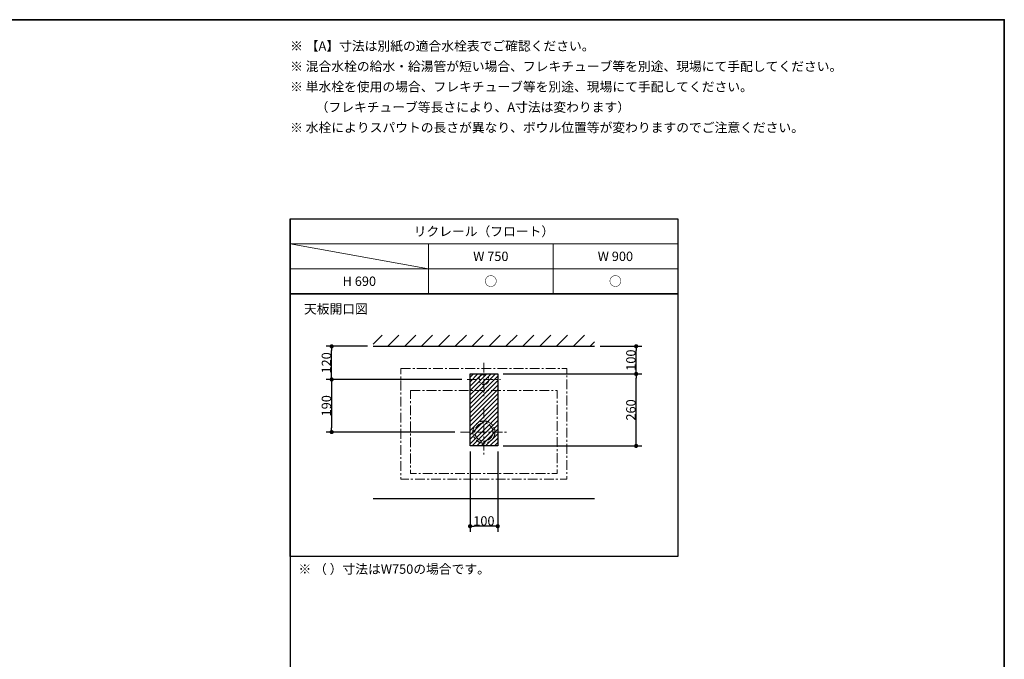
# Model space of a CAD drawing. Units: millimetres. Extents: x -4275 to 7850, y -3045 to 3045.
# Drawn here: x 443 to 4000, y 459 to 2770 of the extents above; entities that cross this region are included whole.
import ezdxf

# ---------------------------------------------------------------- set-up
doc = ezdxf.new("R2010")
doc.units = ezdxf.units.MM
doc.header["$LTSCALE"] = 20
doc.header["$PDMODE"] = 1
doc.header["$PDSIZE"] = -2
doc.linetypes.add('ラインタイプ-3', pattern=[2.91, 1.76, -0.4, 0.35, -0.4])
for name, color, linetype, lineweight in [('1図面枠', 7, 'Continuous', 15), ('2寸法-1', 7, 'Continuous', 15), ('3一般', 7, 'Continuous', 15)]:
    doc.layers.add(name, color=color, linetype=linetype, lineweight=lineweight)
doc.styles.add('MS PGothic', font='txt', dxfattribs={"bigfont": 'MS PGothic'})
doc.styles.get("Standard").update_dxf_attribs({"font": 'txt', "bigfont": 'BIGFONT.SHX'})
doc.dimstyles.new('SANWA-1', dxfattribs={"dimtxt": 33.826244, "dimasz": 15.006836, "dimexe": 20, "dimexo": 20, "dimgap": 2, "dimtad": 1, "dimdec": 8, "dimdsep": 46, "dimtxsty": 'MS PGothic', "dimblk": 'DOT', "dimblk1": 'DOT', "dimblk2": 'DOT', "dimcen": 0, "dimazin": 0, "dimtfac": 0.8, "dimtdec": 8, "dimtix": 1, "dimtmove": 0, "dimatfit": 0, "dimldrblk": 'DOT', "dimfxl": 1, "dimfrac": 2, "dimtolj": 1, "dimarcsym": 0})

# ---------------------------------------------------------------- blocks, each defined once
blk = doc.blocks.new('グループ-2')
at = {"layer": '1図面枠', "color": 7, "linetype": 'Continuous', "lineweight": 35, "flags": 128}
blk.add_lwpolyline([(-4000, 2770), (4000, 2770), (4000, -2770), (-4000, -2770)], close=True, dxfattribs=at)
blk = doc.blocks.new('図面枠')
at = {"layer": '1図面枠', "color": 7}
blk.add_blockref('グループ-2', (0, 0), dxfattribs=at)
blk = doc.blocks.new('グループ-4')
at = {"layer": '1図面枠', "color": 7, "linetype": 'Continuous', "lineweight": 30}
blk.add_line((1420, 2050), (1420, -2430), dxfattribs=at)
at = {"layer": '1図面枠', "color": 7, "linetype": 'Continuous', "lineweight": 15}
for p, q in [((2820, 1960), (1420, 1960)), ((1420, 1960), (1920, 1870)), ((1920, 1780), (1920, 1960)), ((2370, 1780), (2370, 1960)), ((1420, 1870), (2820, 1870))]:
    blk.add_line(p, q, dxfattribs=at)
at = {"layer": '1図面枠', "color": 7, "linetype": 'Continuous', "lineweight": 30, "flags": 128}
for points in [[(1420, 2050), (2820, 2050), (2820, 1780), (1420, 1780)], [(1420, 1780), (2820, 1780), (2820, 830), (1420, 830)]]:
    blk.add_lwpolyline(points, close=True, dxfattribs=at)
blk = doc.blocks.new('_Dot')
at = {"color": 0, "linetype": 'ByBlock', "lineweight": -2}
blk.add_line((-0.5, 0), (-1, 0), dxfattribs=at)
at = {"color": 0, "linetype": 'ByBlock', "const_width": 0.5}
blk.add_lwpolyline([(-0.25, 0, 1), (0.25, 0, 1)], format="xyb", close=True, dxfattribs=at)
blk = doc.blocks.new('*D173')
at = {"layer": '2寸法-1', "color": 0, "linetype": 'Continuous', "lineweight": -2}
for p, q in [((1700, 1590), (1550, 1590)), ((1570, 1485), (1570, 1575)), ((2040, 1470), (1550, 1470))]:
    blk.add_line(p, q, dxfattribs=at)
at = {"layer": 'Defpoints', "color": 0}
for p in [(1570, 1590), (1720, 1590), (2060, 1470)]:
    blk.add_point(p, dxfattribs=at)
at = {"layer": '2寸法-1', "color": 0, "lineweight": -2, "xscale": 15.0068359375, "yscale": 15.0068359375, "zscale": 15.0068359375}
for p, rotation in [((1570, 1590), 90), ((1570, 1470), 270)]:
    blk.add_blockref('_Dot', p, dxfattribs=dict(at, rotation=rotation))
at = {"layer": '2寸法-1', "color": 0, "lineweight": 15, "insert": (1551, 1530), "char_height": 33.83, "attachment_point": 5, "rotation": 90, "style": 'MS PGothic'}
blk.add_mtext('\\A1;120', dxfattribs=at)
blk = doc.blocks.new('*D174')
at = {"layer": '2寸法-1', "color": 0, "linetype": 'Continuous', "lineweight": -2}
for p, q in [((2040, 1470), (1550, 1470)), ((1570, 1455), (1570, 1295)), ((2015, 1280), (1550, 1280))]:
    blk.add_line(p, q, dxfattribs=at)
at = {"layer": 'Defpoints', "color": 0}
for p in [(2060, 1470), (1570, 1280), (2035, 1280)]:
    blk.add_point(p, dxfattribs=at)
at = {"layer": '2寸法-1', "color": 0, "lineweight": -2, "xscale": 15.0068359375, "yscale": 15.0068359375, "zscale": 15.0068359375}
for p, rotation in [((1570, 1470), 90), ((1570, 1280), 270)]:
    blk.add_blockref('_Dot', p, dxfattribs=dict(at, rotation=rotation))
at = {"layer": '2寸法-1', "color": 0, "lineweight": 15, "insert": (1551, 1375), "char_height": 33.83, "attachment_point": 5, "rotation": 90, "style": 'MS PGothic'}
blk.add_mtext('\\A1;190', dxfattribs=at)
blk = doc.blocks.new('*D175')
at = {"layer": '2寸法-1', "color": 0, "linetype": 'Continuous', "lineweight": -2}
for p, q in [((2070, 1210), (2070, 920)), ((2170, 1210), (2170, 920)), ((2155, 940), (2085, 940))]:
    blk.add_line(p, q, dxfattribs=at)
at = {"layer": 'Defpoints', "color": 0}
for p in [(2070, 1230), (2170, 1230), (2070, 940)]:
    blk.add_point(p, dxfattribs=at)
at = {"layer": '2寸法-1', "color": 0, "lineweight": -2, "xscale": 15.0068359375, "yscale": 15.0068359375, "zscale": 15.0068359375, "rotation": 180}
blk.add_blockref('_Dot', (2070, 940), dxfattribs=at)
at = {"layer": '2寸法-1', "color": 0, "lineweight": -2, "xscale": 15.0068359375, "yscale": 15.0068359375, "zscale": 15.0068359375}
blk.add_blockref('_Dot', (2170, 940), dxfattribs=at)
at = {"layer": '2寸法-1', "color": 0, "lineweight": 15, "insert": (2120, 959), "char_height": 33.83, "attachment_point": 5, "style": 'MS PGothic'}
blk.add_mtext('\\A1;100', dxfattribs=at)
blk = doc.blocks.new('*D176')
at = {"layer": '2寸法-1', "color": 0, "linetype": 'Continuous', "lineweight": -2}
for p, q in [((2540, 1590), (2690, 1590)), ((2670, 1505), (2670, 1575)), ((2190, 1490), (2690, 1490))]:
    blk.add_line(p, q, dxfattribs=at)
at = {"layer": 'Defpoints', "color": 0}
for p in [(2520, 1590), (2670, 1590), (2170, 1490)]:
    blk.add_point(p, dxfattribs=at)
at = {"layer": '2寸法-1', "color": 0, "lineweight": -2, "xscale": 15.0068359375, "yscale": 15.0068359375, "zscale": 15.0068359375}
for p, rotation in [((2670, 1590), 90), ((2670, 1490), 270)]:
    blk.add_blockref('_Dot', p, dxfattribs=dict(at, rotation=rotation))
at = {"layer": '2寸法-1', "color": 0, "lineweight": 15, "insert": (2651, 1540), "char_height": 33.83, "attachment_point": 5, "rotation": 90, "style": 'MS PGothic'}
blk.add_mtext('\\A1;100', dxfattribs=at)
blk = doc.blocks.new('*D177')
at = {"layer": '2寸法-1', "color": 0, "linetype": 'Continuous', "lineweight": -2}
for p, q in [((2190, 1490), (2690, 1490)), ((2670, 1245), (2670, 1475)), ((2190, 1230), (2690, 1230))]:
    blk.add_line(p, q, dxfattribs=at)
at = {"layer": 'Defpoints', "color": 0}
for p in [(2170, 1490), (2670, 1490), (2170, 1230)]:
    blk.add_point(p, dxfattribs=at)
at = {"layer": '2寸法-1', "color": 0, "lineweight": -2, "xscale": 15.0068359375, "yscale": 15.0068359375, "zscale": 15.0068359375}
for p, rotation in [((2670, 1490), 90), ((2670, 1230), 270)]:
    blk.add_blockref('_Dot', p, dxfattribs=dict(at, rotation=rotation))
at = {"layer": '2寸法-1', "color": 0, "lineweight": 15, "insert": (2651, 1360), "char_height": 33.83, "attachment_point": 5, "rotation": 90, "style": 'MS PGothic'}
blk.add_mtext('\\A1;260', dxfattribs=at)

msp = doc.modelspace()

# ---------------------------------------------------------------- hatches: boundary and pattern name
at = {"layer": '3一般', "linetype": 'Continuous', "lineweight": 15}
h = msp.add_hatch(dxfattribs=at)
h.set_pattern_fill('斜線1', style=0, pattern_type=2)
h.set_pattern_definition([(45, (0, 0), (60.96, 0), [])])
h.paths.add_polyline_path([(1720, 1630), (2520, 1630), (2520, 1590), (1720, 1590)])
h = msp.add_hatch(dxfattribs=at)
h.set_pattern_fill('斜線3', style=0, pattern_type=2)
h.set_pattern_definition([(45, (0, 0), (16, 0), [])])
h.paths.add_polyline_path([(2070, 1490), (2170, 1490), (2170, 1230), (2070, 1230)])

# ---------------------------------------------------------------- linework, layer by layer
at = {"layer": '3一般', "color": 7, "linetype": 'Continuous', "lineweight": 30}
for p, q in [((1720, 1590), (2520, 1590)), ((1720, 1040), (2520, 1040))]:
    msp.add_line(p, q, dxfattribs=at)
at = {"layer": '3一般', "color": 7, "linetype": 'ラインタイプ-3', "lineweight": 15}
for p, q in [((2120, 1530), (2120, 1410)), ((2060, 1470), (2180, 1470)), ((2120, 1365), (2120, 1195)), ((2035, 1280), (2205, 1280))]:
    msp.add_line(p, q, dxfattribs=at)
at = {"layer": '3一般', "color": 7, "linetype": 'ラインタイプ-3', "lineweight": 15, "flags": 128}
for points in [[(1820, 1510), (2420, 1510), (2420, 1110), (1820, 1110)], [(1855, 1430), (2385, 1430), (2385, 1130), (1855, 1130)]]:
    msp.add_lwpolyline(points, close=True, dxfattribs=at)
at = {"layer": '3一般', "color": 7, "linetype": 'Continuous', "lineweight": 30, "flags": 128}
msp.add_lwpolyline([(2070, 1490), (2170, 1490), (2170, 1230), (2070, 1230)], close=True, dxfattribs=at)
at = {"layer": '3一般', "color": 7, "linetype": 'ラインタイプ-3', "lineweight": 15}
for centre, major_axis in [((2120, 1470), (18, 0)), ((2120, 1280), (40, 0)), ((2120, 1280), (32.5, 0))]:
    msp.add_ellipse(centre, major_axis=major_axis, ratio=1, dxfattribs=at)

# ---------------------------------------------------------------- block references
at = {"layer": '1図面枠', "color": 7}
for name in ['図面枠', 'グループ-4']:
    msp.add_blockref(name, (0, 0), dxfattribs=at)

# ---------------------------------------------------------------- texts
at = {"layer": '1図面枠', "color": 7, "char_height": 33.826244213}
for s, insert, attachment_point, line_spacing_factor in [('{\\fMS PGothic|b0|i0|c128|p0;※ 【A】寸法は別紙の適合水栓表でご確認ください。\\P\\fMS PGothic|b0|i0|c128|p0;※ 混合水栓の給水・給湯管が短い場合、フレキチューブ等を別途、現場にて手配してください。\\P※ 単水栓を使用の場合、フレキチューブ等を別途、現場にて手配してください。\\P\u3000\u3000（フレキチューブ等長さにより、A寸法は変わります）\\P\\fMS PGothic|b0|i0|c128|p0;※ 水栓によりスパウトの長さが異なり、ボウル位置等が変わりますのでご注意ください。}', (1420, 2691.84568866), 1, 1.306152), ('{\\fMS PGothic|b0|i0|c128|p0;リクレール（フロート）}', (2120, 2005), 5, 0.870768), ('{\\fMS PGothic|b0|i0|c128|p0;W 750}', (2145, 1915), 5, 0.870768), ('{\\fMS PGothic|b0|i0|c128|p0;W 900}', (2595, 1915), 5, 0.870768), ('{\\fMS PGothic|b0|i0|c128|p0;H 690}', (1670, 1825), 5, 0.870768), ('{\\fMS PGothic|b0|i0|c128|p0;○}', (2145, 1825), 5, 0.870768), ('{\\fMS PGothic|b0|i0|c128|p0;○}', (2595, 1825), 5, 0.870768), ('{\\fMS PGothic|b0|i0|c128|p0;天板開口\\fMS PGothic|b0|i0|c128|p0;図}', (1470, 1741.84568866), 1, 0.870768), ('{\\fMS PGothic|b0|i0|c128|p0;※ （ ）寸法はW750の場合です。}', (1450, 801.84568866), 1, 1.130868)]:
    msp.add_mtext(s, dxfattribs=dict(at, insert=insert, attachment_point=attachment_point, line_spacing_factor=line_spacing_factor))

# ---------------------------------------------------------------- dimensions: what is measured, and where the dimension line sits
at = {"layer": '2寸法-1', "color": 7, "linetype": 'Continuous', "lineweight": 15}
for base, p1, p2, picture, middle in [((1570, 1590), (2060, 1470), (1720, 1590), '*D173', (1550.99078061, 1530)), ((2670, 1590), (2170, 1490), (2520, 1590), '*D176', (2650.99078061, 1540)), ((2670, 1490), (2170, 1230), (2170, 1490), '*D177', (2650.99078061, 1360)), ((1570, 1280), (2060, 1470), (2035, 1280), '*D174', (1550.99078061, 1375))]:
    dim = msp.add_linear_dim(base=base, p1=p1, p2=p2, angle=270, dimstyle='SANWA-1', override={"dimgap": 2, "dimdec": 1, "dimpost": '<>', "dimtxsty": 'MS PGothic', "dimtmove": 2}, dxfattribs=at)
    dim.commit()
    dim.dimension.update_dxf_attribs({"geometry": picture, "text_midpoint": middle})
dim = msp.add_linear_dim(base=(2070, 940), p1=(2170, 1230), p2=(2070, 1230), dimstyle='SANWA-1', override={"dimgap": 2, "dimdec": 1, "dimpost": '<>', "dimtxsty": 'MS PGothic', "dimtmove": 2}, dxfattribs=at)
dim.commit()
dim.dimension.update_dxf_attribs({"geometry": '*D175', "text_midpoint": (2120, 959.00921939)})

doc.saveas('drawing.dxf')
